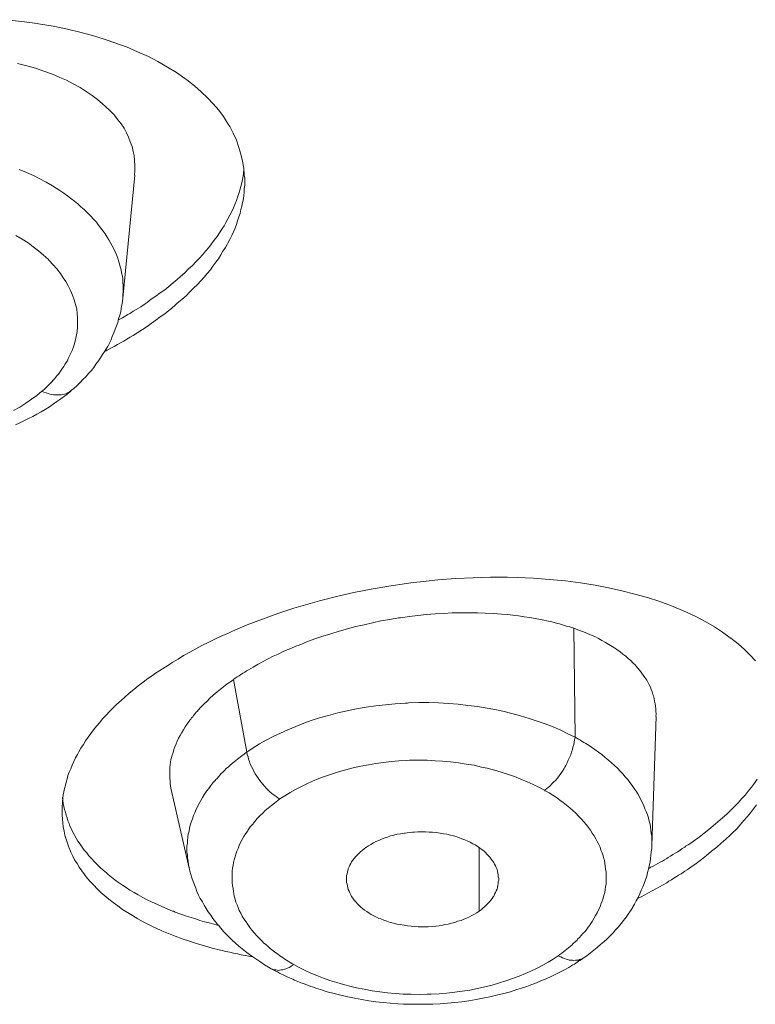
# Model space of a CAD drawing. Units: inches. Extents: x 1341 to 2244, y 1854 to 3085.
# Drawn here: x 1828 to 1833, y 3017 to 3024 of the extents above; entities that cross this region are included whole.
import ezdxf

# ---------------------------------------------------------------- set-up
doc = ezdxf.new("R2010")
doc.units = ezdxf.units.IN
doc.header["$MEASUREMENT"] = 0
doc.layers.add('Layer 1', color=7, linetype='Continuous')

msp = doc.modelspace()

# ---------------------------------------------------------------- linework, layer by layer
at = {"layer": 'Layer 1', "color": 7, "lineweight": 15}
for points in [[(1828.1585, 3023.932), (1828.2632, 3023.9209), (1828.3652, 3023.9072), (1828.3734, 3023.9058), (1828.4699, 3023.8892), (1828.5636, 3023.8699), (1828.6546, 3023.8479), (1828.7428, 3023.8245), (1828.8254, 3023.7983), (1828.9054, 3023.7693), (1828.9522, 3023.7528), (1829.0239, 3023.7211), (1829.0956, 3023.6894), (1829.1589, 3023.6563), (1829.2223, 3023.6205), (1829.2802, 3023.5847), (1829.3353, 3023.5461), (1829.3491, 3023.5364), (1829.3987, 3023.4979), (1829.4428, 3023.4579), (1829.4842, 3023.4179), (1829.5228, 3023.378), (1829.5586, 3023.3366), (1829.5889, 3023.2953), (1829.6165, 3023.2526), (1829.6303, 3023.2291), (1829.6523, 3023.185), (1829.6744, 3023.1396), (1829.6909, 3023.0927), (1829.7047, 3023.0472), (1829.7157, 3023.0017), (1829.724, 3022.9563), (1829.7267, 3022.9108)], [(1829.0046, 3022.9094), (1829.0074, 3022.9411), (1829.0074, 3022.9728), (1829.0046, 3023.0059), (1829.0018, 3023.039), (1828.9963, 3023.0651), (1828.9881, 3023.0982), (1828.977, 3023.1285), (1828.966, 3023.1589), (1828.9522, 3023.1892), (1828.9357, 3023.2181), (1828.9164, 3023.247), (1828.8944, 3023.2746), (1828.8723, 3023.3036), (1828.8447, 3023.3325), (1828.8144, 3023.3614), (1828.7951, 3023.3793), (1828.7621, 3023.4069), (1828.7262, 3023.4345), (1828.6876, 3023.4607), (1828.6463, 3023.4855), (1828.6022, 3023.5103), (1828.5581, 3023.5337), (1828.514, 3023.553), (1828.4644, 3023.5737), (1828.4093, 3023.5943), (1828.3541, 3023.6122), (1828.2963, 3023.6288), (1828.2356, 3023.6439)], [(1828.2466, 3022.948), (1828.2935, 3022.9273), (1828.3404, 3022.908), (1828.3817, 3022.886), (1828.423, 3022.8639), (1828.4644, 3022.8405)], [(1829.2857, 3022.2245), (1829.3078, 3022.2438), (1829.3353, 3022.2686), (1829.3602, 3022.2934), (1829.385, 3022.3168), (1829.407, 3022.3403), (1829.4318, 3022.3637), (1829.4511, 3022.3871), (1829.4732, 3022.4119), (1829.4924, 3022.4354), (1829.5117, 3022.4588), (1829.5283, 3022.4822), (1829.5476, 3022.5056), (1829.5641, 3022.5304), (1829.5779, 3022.5539), (1829.5944, 3022.5773), (1829.6055, 3022.5993), (1829.6192, 3022.6228), (1829.6303, 3022.6462), (1829.644, 3022.671), (1829.6551, 3022.6944), (1829.6633, 3022.7179), (1829.6744, 3022.7427), (1829.6826, 3022.7647), (1829.6909, 3022.7895), (1829.6964, 3022.8116), (1829.7047, 3022.835), (1829.7102, 3022.8584), (1829.7157, 3022.8805), (1829.7185, 3022.9025), (1829.7212, 3022.9246), (1829.724, 3022.9466)], [(1828.9274, 3022.1005), (1829.0074, 3022.9094)], [(1829.7295, 3022.8667), (1829.7295, 3022.8446), (1829.7267, 3022.8226), (1829.7267, 3022.7992), (1829.724, 3022.7771), (1829.7212, 3022.7537), (1829.7157, 3022.7303), (1829.7102, 3022.7068), (1829.7047, 3022.6834), (1829.6992, 3022.6586), (1829.6909, 3022.6352), (1829.6826, 3022.6104), (1829.6744, 3022.5856), (1829.6661, 3022.5608), (1829.6551, 3022.5373), (1829.644, 3022.5125), (1829.6303, 3022.4877), (1829.6192, 3022.4629), (1829.6165, 3022.4588), (1829.6027, 3022.434), (1829.5862, 3022.4092), (1829.5724, 3022.3857), (1829.5558, 3022.3609), (1829.5393, 3022.3375), (1829.52, 3022.3127), (1829.5035, 3022.2879), (1829.4814, 3022.2645), (1829.4621, 3022.2397), (1829.4401, 3022.2162), (1829.418, 3022.1914), (1829.3932, 3022.1666), (1829.3684, 3022.1418), (1829.3436, 3022.117), (1829.3161, 3022.0922), (1829.2857, 3022.0674), (1829.2857, 3022.0674)], [(1828.4644, 3022.8405), (1828.4892, 3022.8254), (1828.514, 3022.8088), (1828.5388, 3022.7923), (1828.5636, 3022.7744), (1828.5857, 3022.7564), (1828.6105, 3022.7399), (1828.6325, 3022.7206), (1828.6518, 3022.7027), (1828.6739, 3022.6834), (1828.6794, 3022.6765), (1828.6987, 3022.6586), (1828.718, 3022.6393), (1828.7345, 3022.62), (1828.7538, 3022.6007), (1828.7676, 3022.5814), (1828.7841, 3022.5621), (1828.7979, 3022.5428), (1828.8117, 3022.5235), (1828.8254, 3022.5029), (1828.8365, 3022.485), (1828.8475, 3022.4643), (1828.8585, 3022.445), (1828.8695, 3022.4257), (1828.8778, 3022.405), (1828.8861, 3022.3857), (1828.8944, 3022.3651), (1828.8999, 3022.3458), (1828.9054, 3022.3265), (1828.9109, 3022.3072), (1828.9164, 3022.2879), (1828.9192, 3022.2672), (1828.9247, 3022.2466), (1828.9274, 3022.2273), (1828.9274, 3022.2245), (1828.9274, 3022.2052), (1828.9302, 3022.1845), (1828.9302, 3022.1639), (1828.9302, 3022.1432), (1828.9274, 3022.1239), (1828.9274, 3022.1032)], [(1828.5691, 3021.7036), (1828.5801, 3021.727), (1828.5939, 3021.7573), (1828.605, 3021.7876), (1828.6132, 3021.8193), (1828.6215, 3021.8497), (1828.627, 3021.8814), (1828.6298, 3021.9117), (1828.6298, 3021.942), (1828.6298, 3021.9709), (1828.627, 3022.0012), (1828.6242, 3022.0302), (1828.616, 3022.0605), (1828.6077, 3022.0908), (1828.5967, 3022.1211), (1828.5829, 3022.1515), (1828.5691, 3022.1818), (1828.5526, 3022.2107), (1828.536, 3022.2355), (1828.5168, 3022.2645), (1828.4947, 3022.2934), (1828.4699, 3022.321), (1828.4423, 3022.3499), (1828.4368, 3022.3568), (1828.4065, 3022.3844), (1828.3734, 3022.4133), (1828.3376, 3022.4395), (1828.3045, 3022.4643), (1828.2659, 3022.4891), (1828.2246, 3022.5125)], [(1828.9963, 3022.015), (1829.0156, 3022.0261), (1829.0459, 3022.0453), (1829.0735, 3022.0646), (1829.0873, 3022.0729), (1829.1149, 3022.0936), (1829.1452, 3022.1143), (1829.1727, 3022.1363), (1829.203, 3022.157), (1829.2306, 3022.179), (1829.2582, 3022.2025), (1829.2857, 3022.2245)], [(1828.5912, 3021.4969), (1828.605, 3021.5079), (1828.627, 3021.5272), (1828.6463, 3021.5465), (1828.6656, 3021.5658), (1828.6849, 3021.5851), (1828.7014, 3021.6057), (1828.7207, 3021.625), (1828.7373, 3021.6457), (1828.751, 3021.6664), (1828.7676, 3021.6884), (1828.7814, 3021.7091), (1828.7951, 3021.7311), (1828.8089, 3021.7518), (1828.8227, 3021.7739), (1828.8282, 3021.7835), (1828.8392, 3021.8056), (1828.8503, 3021.8276), (1828.8585, 3021.8497), (1828.8695, 3021.8731), (1828.8778, 3021.8965), (1828.8861, 3021.9186), (1828.8944, 3021.942), (1828.8999, 3021.9654), (1828.9081, 3021.9888), (1828.9136, 3022.0109), (1828.9164, 3022.0343), (1828.9219, 3022.0578), (1828.9247, 3022.0798), (1828.9274, 3022.1032)], [(1828.9274, 3022.1032), (1828.9274, 3022.1005)], [(1829.2857, 3022.0674), (1829.2747, 3022.0578), (1829.2471, 3022.0343), (1829.2196, 3022.0123), (1829.203, 3021.9985), (1829.1727, 3021.9778), (1829.1452, 3021.9558), (1829.1149, 3021.9351), (1829.0873, 3021.9144), (1829.057, 3021.8951), (1829.0267, 3021.8758), (1828.9963, 3021.8565)], [(1828.4864, 3021.5823), (1828.492, 3021.5878), (1828.503, 3021.5988), (1828.5112, 3021.6112), (1828.514, 3021.6154), (1828.5223, 3021.6278), (1828.5305, 3021.6402), (1828.5388, 3021.6526), (1828.5471, 3021.665), (1828.5553, 3021.6774), (1828.5636, 3021.6898), (1828.5691, 3021.7036)], [(1828.3955, 3021.49), (1828.401, 3021.4941), (1828.412, 3021.5024), (1828.4203, 3021.512), (1828.4258, 3021.5162), (1828.4341, 3021.5244), (1828.4423, 3021.5341), (1828.4534, 3021.5437), (1828.4616, 3021.552), (1828.4699, 3021.5616), (1828.4782, 3021.5713), (1828.4864, 3021.5823)], [(1828.3955, 3021.49), (1828.4093, 3021.4831), (1828.423, 3021.479), (1828.4368, 3021.4748), (1828.4479, 3021.4707), (1828.4616, 3021.4679), (1828.4727, 3021.4665), (1828.4837, 3021.4652), (1828.4947, 3021.4652), (1828.5057, 3021.4652), (1828.5112, 3021.4652), (1828.5223, 3021.4665), (1828.5333, 3021.4679), (1828.5443, 3021.4707), (1828.5526, 3021.4734), (1828.5609, 3021.4776), (1828.5691, 3021.4817), (1828.5774, 3021.4858), (1828.5857, 3021.4914), (1828.5912, 3021.4969)], [(1828.5912, 3021.4969), (1828.5912, 3021.4969)], [(1828.2081, 3021.3618), (1828.2494, 3021.3852), (1828.2907, 3021.41), (1828.3266, 3021.4362), (1828.3624, 3021.4624), (1828.3955, 3021.49)], [(1828.2218, 3021.2695), (1828.2466, 3021.2805), (1828.277, 3021.2957), (1828.3073, 3021.3094), (1828.3348, 3021.3232), (1828.3624, 3021.3384), (1828.39, 3021.3549), (1828.4175, 3021.3701), (1828.4451, 3021.3866), (1828.4699, 3021.4045), (1828.4947, 3021.4211), (1828.5195, 3021.439), (1828.5443, 3021.4569)], [(1829.6496, 3019.9121), (1829.746, 3019.9534), (1829.8452, 3019.992), (1829.9472, 3020.0278), (1830.052, 3020.0623), (1830.1594, 3020.094), (1830.2201, 3020.1119), (1830.3331, 3020.1394), (1830.4461, 3020.1656), (1830.5619, 3020.1891), (1830.6776, 3020.2083), (1830.7934, 3020.2263), (1830.8375, 3020.2318), (1830.8843, 3020.2373), (1831.0001, 3020.2497), (1831.1158, 3020.258), (1831.2316, 3020.2635), (1831.3446, 3020.2662), (1831.4576, 3020.2662), (1831.521, 3020.2648), (1831.6285, 3020.2607), (1831.7332, 3020.2524), (1831.838, 3020.2428), (1831.9372, 3020.229), (1832.0337, 3020.2139), (1832.1219, 3020.1973), (1832.2101, 3020.178), (1832.2955, 3020.156), (1832.3782, 3020.1326), (1832.4581, 3020.1064), (1832.5353, 3020.0788), (1832.5656, 3020.0664), (1832.6345, 3020.0361), (1832.7007, 3020.0058), (1832.7613, 3019.9741), (1832.8192, 3019.9396), (1832.8715, 3019.9052), (1832.9212, 3019.8693), (1832.9267, 3019.8652), (1832.9735, 3019.8294), (1833.0149, 3019.7922), (1833.0535, 3019.755), (1833.0893, 3019.7164)], [(1831.419, 3020.0237), (1831.3667, 3020.0278), (1831.3115, 3020.0306), (1831.2592, 3020.0333), (1831.204, 3020.0333), (1831.1489, 3020.0333), (1831.0938, 3020.0319), (1831.0387, 3020.0292), (1830.9808, 3020.0264), (1830.9257, 3020.0209), (1830.8678, 3020.0154), (1830.8127, 3020.0085), (1830.7548, 3020.0003), (1830.7438, 3019.9989), (1830.741, 3019.9989), (1830.6831, 3019.9892), (1830.6252, 3019.9796), (1830.5701, 3019.9672), (1830.515, 3019.9548), (1830.4599, 3019.9424), (1830.4047, 3019.9272), (1830.3496, 3019.9121), (1830.2945, 3019.8955), (1830.2421, 3019.879), (1830.1898, 3019.8611), (1830.1374, 3019.8418), (1830.0878, 3019.8211)], [(1831.7856, 3019.963), (1831.7498, 3019.9727), (1831.7167, 3019.9796), (1831.6974, 3019.9837), (1831.6754, 3019.9892), (1831.6395, 3019.9947), (1831.6037, 3020.0016), (1831.5679, 3020.0071), (1831.5293, 3020.0127), (1831.4934, 3020.0168), (1831.4576, 3020.0209), (1831.419, 3020.0237)], [(1829.1369, 3019.6309), (1829.17, 3019.653), (1829.2058, 3019.6764), (1829.2416, 3019.6984), (1829.2527, 3019.7067), (1829.2912, 3019.7288), (1829.3271, 3019.7522), (1829.3684, 3019.7742), (1829.407, 3019.7963), (1829.4483, 3019.817), (1829.4897, 3019.8376), (1829.5338, 3019.8597), (1829.5751, 3019.879), (1829.622, 3019.8997), (1829.6496, 3019.9121)], [(1831.8931, 3019.9313), (1831.9014, 3019.2147)], [(1832.4333, 3019.3512), (1832.4361, 3019.3677), (1832.4333, 3019.3842), (1832.4333, 3019.4022), (1832.4306, 3019.4187), (1832.4278, 3019.4352), (1832.425, 3019.4518), (1832.4223, 3019.4697), (1832.4168, 3019.4862), (1832.414, 3019.4959), (1832.4085, 3019.5124), (1832.403, 3019.5276), (1832.3975, 3019.5441), (1832.3892, 3019.5593), (1832.3809, 3019.5758), (1832.3727, 3019.591), (1832.3616, 3019.6075), (1832.3506, 3019.6227), (1832.3396, 3019.6392), (1832.3286, 3019.6544), (1832.3148, 3019.6695), (1832.301, 3019.6847), (1832.2983, 3019.6888), (1832.2817, 3019.704), (1832.2679, 3019.7191), (1832.2514, 3019.7329), (1832.2349, 3019.7481), (1832.2156, 3019.7618), (1832.199, 3019.777), (1832.177, 3019.7908), (1832.1577, 3019.8046), (1832.1356, 3019.8183), (1832.1246, 3019.8239), (1832.1026, 3019.8376), (1832.0778, 3019.8514), (1832.0557, 3019.8638), (1832.0309, 3019.8762), (1832.0033, 3019.8872), (1831.9785, 3019.8997), (1831.951, 3019.9107), (1831.9207, 3019.9203), (1831.8931, 3019.9313)], [(1830.0878, 3019.8211), (1830.0657, 3019.8128), (1830.0327, 3019.7991), (1829.9968, 3019.7839), (1829.9831, 3019.7784), (1829.95, 3019.7618), (1829.9169, 3019.7467), (1829.8838, 3019.7301), (1829.8508, 3019.7122), (1829.8177, 3019.6943), (1829.7846, 3019.6764), (1829.7543, 3019.6585)], [(1828.5609, 3018.9405), (1828.5664, 3018.9625), (1828.5746, 3018.986), (1828.5857, 3019.008), (1828.5939, 3019.0315), (1828.605, 3019.0549), (1828.616, 3019.0783), (1828.6298, 3019.1017), (1828.638, 3019.1196), (1828.6518, 3019.1431), (1828.6683, 3019.1679), (1828.6821, 3019.1913), (1828.6987, 3019.2161), (1828.718, 3019.2395), (1828.7345, 3019.2643), (1828.7538, 3019.2878), (1828.7758, 3019.3112), (1828.7951, 3019.336), (1828.8172, 3019.3594), (1828.8392, 3019.3842), (1828.864, 3019.4077), (1828.8888, 3019.4325), (1828.9164, 3019.4559), (1828.9412, 3019.4793), (1828.9688, 3019.5041), (1828.9991, 3019.5276), (1829.0294, 3019.5524), (1829.0625, 3019.5758), (1829.0928, 3019.6006), (1829.1286, 3019.624), (1829.1369, 3019.6309)], [(1829.6551, 3019.5951), (1829.6413, 3019.5841), (1829.6137, 3019.5662), (1829.5889, 3019.5469), (1829.5696, 3019.5317), (1829.5476, 3019.5124), (1829.5228, 3019.4917), (1829.5007, 3019.4724), (1829.4814, 3019.4518), (1829.4594, 3019.4325), (1829.4401, 3019.4132), (1829.4235, 3019.3925)], [(1829.6551, 3019.5951), (1829.7433, 3019.1169)], [(1829.7433, 3019.1169), (1829.7846, 3019.1445), (1829.8259, 3019.1706), (1829.87, 3019.1954), (1829.9169, 3019.2203), (1829.9638, 3019.2423), (1830.0134, 3019.2643), (1830.0657, 3019.2864), (1830.1181, 3019.3071), (1830.1732, 3019.3264), (1830.2201, 3019.3415), (1830.2807, 3019.3581), (1830.3414, 3019.3746), (1830.402, 3019.3884), (1830.4654, 3019.4008), (1830.5288, 3019.4118), (1830.5922, 3019.4215), (1830.6556, 3019.4283), (1830.719, 3019.4352), (1830.7851, 3019.4394), (1830.7989, 3019.4394), (1830.8072, 3019.4407), (1830.8733, 3019.4421), (1830.9395, 3019.4421), (1831.0028, 3019.4407), (1831.069, 3019.4366), (1831.1324, 3019.4325), (1831.1958, 3019.4242), (1831.2592, 3019.4159), (1831.3226, 3019.4063), (1831.386, 3019.3939), (1831.4273, 3019.3856), (1831.4852, 3019.3718), (1831.5431, 3019.3553), (1831.6009, 3019.3388), (1831.6533, 3019.3209), (1831.7057, 3019.3029), (1831.758, 3019.2823), (1831.8077, 3019.2602), (1831.8545, 3019.2382), (1831.9014, 3019.2147)], [(1829.4235, 3019.3925), (1829.418, 3019.3856), (1829.4098, 3019.3787), (1829.4043, 3019.3705), (1829.3987, 3019.3636), (1829.3932, 3019.3567), (1829.3877, 3019.3498), (1829.3794, 3019.3415), (1829.3739, 3019.3346), (1829.3684, 3019.3277), (1829.3629, 3019.3195)], [(1829.3629, 3019.3195), (1829.3519, 3019.3043), (1829.3381, 3019.2836), (1829.3271, 3019.2643), (1829.3161, 3019.2451), (1829.305, 3019.2258), (1829.294, 3019.2078), (1829.2857, 3019.1886), (1829.2775, 3019.1706), (1829.2692, 3019.1513), (1829.2637, 3019.1334), (1829.2582, 3019.1155), (1829.2527, 3019.0976), (1829.2499, 3019.088), (1829.2444, 3019.0687), (1829.2416, 3019.0507), (1829.2389, 3019.0328), (1829.2361, 3019.0149), (1829.2361, 3018.997), (1829.2361, 3018.9791), (1829.2361, 3018.9625), (1829.2361, 3018.9446), (1829.2389, 3018.9281), (1829.2389, 3018.9116), (1829.2416, 3018.895), (1829.2444, 3018.8799)], [(1832.4057, 3018.5036), (1832.4361, 3019.3512)], [(1831.7002, 3018.8661), (1831.7139, 3018.8757), (1831.725, 3018.8854), (1831.7387, 3018.8964), (1831.7498, 3018.9074), (1831.7608, 3018.9198), (1831.7746, 3018.9322), (1831.7856, 3018.946), (1831.7966, 3018.9612), (1831.8077, 3018.9763), (1831.8187, 3018.9915), (1831.8297, 3019.0094), (1831.8352, 3019.019), (1831.8407, 3019.0287), (1831.849, 3019.0466), (1831.8573, 3019.0645), (1831.8655, 3019.0824), (1831.8738, 3019.099), (1831.8793, 3019.1169), (1831.8848, 3019.1334), (1831.8876, 3019.15), (1831.8931, 3019.1665), (1831.8959, 3019.183), (1831.8986, 3019.1982), (1831.9014, 3019.2147)], [(1829.7433, 3019.1169), (1829.746, 3019.1017), (1829.7515, 3019.0852), (1829.7543, 3019.07), (1829.7598, 3019.0549), (1829.7653, 3019.0383), (1829.7736, 3019.0232), (1829.7818, 3019.0066), (1829.7901, 3018.9901), (1829.7984, 3018.9749), (1829.8094, 3018.9584), (1829.8204, 3018.9433), (1829.8204, 3018.9405), (1829.8232, 3018.9364), (1829.8342, 3018.9212), (1829.848, 3018.906), (1829.859, 3018.8923), (1829.87, 3018.8799), (1829.8838, 3018.8675), (1829.8949, 3018.8551), (1829.9086, 3018.8454), (1829.9224, 3018.8344), (1829.9362, 3018.8247), (1829.9472, 3018.8165), (1829.961, 3018.8082)], [(1831.9951, 3019.1596), (1832.0089, 3019.15), (1832.0309, 3019.1334), (1832.0557, 3019.1169), (1832.0778, 3019.1004), (1832.0998, 3019.0824), (1832.1219, 3019.0645), (1832.1412, 3019.0466), (1832.1604, 3019.0287), (1832.1797, 3019.0108), (1832.199, 3018.9915), (1832.2156, 3018.9736), (1832.2321, 3018.9543), (1832.2486, 3018.9364), (1832.2624, 3018.9171), (1832.2762, 3018.8978), (1832.29, 3018.8785), (1832.3038, 3018.8592), (1832.3148, 3018.8427), (1832.3258, 3018.822), (1832.3341, 3018.8027), (1832.3451, 3018.7834), (1832.3534, 3018.7641), (1832.3616, 3018.7448), (1832.3699, 3018.7255), (1832.3782, 3018.7048), (1832.3837, 3018.6855), (1832.3837, 3018.6828), (1832.3892, 3018.6635), (1832.3947, 3018.6442), (1832.3975, 3018.6235), (1832.4002, 3018.6042), (1832.403, 3018.5849), (1832.4057, 3018.5643), (1832.4057, 3018.545), (1832.4057, 3018.5257), (1832.4057, 3018.5064)], [(1829.5393, 3018.9364), (1829.5448, 3018.9419), (1829.5558, 3018.9543), (1829.5669, 3018.9667), (1829.5724, 3018.9736), (1829.5862, 3018.986), (1829.5972, 3018.997), (1829.6082, 3019.0094), (1829.622, 3019.0204), (1829.633, 3019.0315), (1829.6468, 3019.0425), (1829.6606, 3019.0535)], [(1831.7002, 3018.8661), (1831.6643, 3018.8868), (1831.6257, 3018.9047), (1831.5872, 3018.9226), (1831.5458, 3018.9391), (1831.5045, 3018.9557), (1831.4631, 3018.9708), (1831.4163, 3018.986), (1831.3722, 3018.9984), (1831.3226, 3019.0108), (1831.2867, 3019.019), (1831.2371, 3019.0301), (1831.1848, 3019.0383), (1831.1351, 3019.0466), (1831.0828, 3019.0521), (1831.0304, 3019.0576), (1830.9808, 3019.0604), (1830.9284, 3019.0631), (1830.8761, 3019.0631), (1830.8237, 3019.0631), (1830.8127, 3019.0631), (1830.7961, 3019.0618), (1830.7438, 3019.059), (1830.6941, 3019.0549), (1830.6418, 3019.0494), (1830.5922, 3019.0425), (1830.5426, 3019.0342), (1830.4929, 3019.0246), (1830.4433, 3019.0135), (1830.3937, 3019.0011), (1830.3469, 3018.9874), (1830.3055, 3018.9749), (1830.2614, 3018.9598), (1830.2173, 3018.9433), (1830.176, 3018.9267), (1830.1374, 3018.9088), (1830.0988, 3018.8895), (1830.063, 3018.8702), (1830.0272, 3018.8509), (1829.9941, 3018.8302), (1829.961, 3018.8096)], [(1828.5278, 3018.7296), (1828.5278, 3018.7503), (1828.5278, 3018.76), (1828.5305, 3018.782), (1828.5305, 3018.793), (1828.5333, 3018.8151), (1828.536, 3018.8358), (1828.5388, 3018.8564), (1828.5443, 3018.8785), (1828.5498, 3018.8992), (1828.5553, 3018.9198), (1828.5609, 3018.9405)], [(1829.385, 3018.6787), (1829.3932, 3018.6993), (1829.4015, 3018.7186), (1829.4098, 3018.7393), (1829.4098, 3018.7393), (1829.418, 3018.76), (1829.4291, 3018.7793), (1829.4401, 3018.7999), (1829.4511, 3018.8192), (1829.4649, 3018.8399), (1829.4787, 3018.8592), (1829.4924, 3018.8785), (1829.5062, 3018.8978), (1829.52, 3018.9143)], [(1832.6621, 3018.5188), (1832.6814, 3018.5326), (1832.7172, 3018.5588), (1832.7503, 3018.5836), (1832.7806, 3018.6084), (1832.8109, 3018.6332), (1832.8412, 3018.658), (1832.8715, 3018.6842), (1832.8991, 3018.709), (1832.9212, 3018.731), (1832.9487, 3018.7572), (1832.9735, 3018.7834), (1832.9956, 3018.8096), (1833.0204, 3018.8344), (1833.0397, 3018.8606), (1833.0617, 3018.8868), (1833.081, 3018.9129), (1833.1003, 3018.9391)], [(1829.2444, 3018.8799), (1829.3629, 3018.3534)], [(1831.9978, 3017.98), (1832.0006, 3017.9841), (1832.0144, 3018.0034), (1832.0254, 3018.0227), (1832.0364, 3018.042), (1832.0474, 3018.0613), (1832.0557, 3018.0806), (1832.0667, 3018.0999), (1832.0722, 3018.1178), (1832.0805, 3018.1371), (1832.086, 3018.1564), (1832.0915, 3018.1757), (1832.0971, 3018.1949), (1832.0998, 3018.2129), (1832.1026, 3018.2308), (1832.1053, 3018.2501), (1832.1053, 3018.2694), (1832.1053, 3018.2887), (1832.1053, 3018.3079), (1832.1053, 3018.3286), (1832.1026, 3018.3479), (1832.0998, 3018.3672), (1832.0971, 3018.3879), (1832.0943, 3018.4072), (1832.0915, 3018.4154), (1832.086, 3018.4347), (1832.0805, 3018.454), (1832.0722, 3018.4719), (1832.0667, 3018.4912), (1832.0585, 3018.5092), (1832.0474, 3018.5284), (1832.0392, 3018.5464), (1832.0281, 3018.5657), (1832.0144, 3018.5836), (1832.0033, 3018.6029), (1831.9896, 3018.6222), (1831.9758, 3018.6401), (1831.9592, 3018.6594), (1831.9427, 3018.6773), (1831.9427, 3018.6787), (1831.9234, 3018.6966), (1831.9069, 3018.7159), (1831.8876, 3018.7324), (1831.8683, 3018.7503), (1831.8462, 3018.7682), (1831.8242, 3018.7848), (1831.8021, 3018.8013), (1831.7801, 3018.8178), (1831.7553, 3018.833), (1831.7305, 3018.8482), (1831.7057, 3018.8633), (1831.7002, 3018.8661)], [(1828.5305, 3018.8192), (1828.5333, 3018.7986), (1828.536, 3018.7793), (1828.5388, 3018.76), (1828.5443, 3018.7407), (1828.5498, 3018.7228), (1828.5553, 3018.7035), (1828.5609, 3018.6842), (1828.5664, 3018.6663), (1828.5746, 3018.6483), (1828.5801, 3018.6304)], [(1829.961, 3018.8096), (1829.9472, 3018.7986), (1829.9252, 3018.782), (1829.9059, 3018.7669), (1829.8838, 3018.7489), (1829.8645, 3018.7324), (1829.848, 3018.7159), (1829.8287, 3018.698), (1829.8122, 3018.68), (1829.7956, 3018.6607), (1829.7818, 3018.6428), (1829.7653, 3018.6249), (1829.7515, 3018.6056), (1829.7488, 3018.6001), (1829.735, 3018.5808), (1829.724, 3018.5615), (1829.7129, 3018.5422), (1829.7019, 3018.5229), (1829.6937, 3018.5036), (1829.6854, 3018.4843), (1829.6771, 3018.4664), (1829.6716, 3018.4471), (1829.6661, 3018.4292), (1829.6606, 3018.4099), (1829.6551, 3018.3906), (1829.6523, 3018.3727), (1829.6496, 3018.3548), (1829.6468, 3018.3355), (1829.6468, 3018.3162), (1829.6468, 3018.2969), (1829.6468, 3018.2776), (1829.6468, 3018.2583), (1829.6496, 3018.239), (1829.6523, 3018.2198), (1829.6551, 3018.2005), (1829.6578, 3018.1881), (1829.6606, 3018.1701), (1829.6661, 3018.1508), (1829.6716, 3018.1316), (1829.6799, 3018.1136), (1829.6854, 3018.0957), (1829.6937, 3018.0764), (1829.7047, 3018.0585), (1829.7129, 3018.0392), (1829.724, 3018.0213), (1829.7378, 3018.002), (1829.7488, 3017.9841), (1829.7626, 3017.9648), (1829.7763, 3017.9469), (1829.7929, 3017.9276), (1829.8094, 3017.9097), (1829.8122, 3017.9069)], [(1829.5806, 3017.8118), (1829.5696, 3017.816), (1829.5145, 3017.8284), (1829.4649, 3017.8435), (1829.4125, 3017.8587), (1829.3657, 3017.8738), (1829.3188, 3017.8904), (1829.272, 3017.9069), (1829.2279, 3017.9248), (1829.1838, 3017.9428), (1829.1424, 3017.962), (1829.1397, 3017.962), (1829.1011, 3017.9813), (1829.0625, 3018.002), (1829.0267, 3018.0213), (1828.9908, 3018.042), (1828.9577, 3018.0626), (1828.9247, 3018.0833), (1828.8944, 3018.1054), (1828.864, 3018.1274), (1828.8365, 3018.1495), (1828.8089, 3018.1729), (1828.7841, 3018.1949), (1828.7593, 3018.2184), (1828.7373, 3018.2418), (1828.7152, 3018.2652), (1828.6932, 3018.2887), (1828.6766, 3018.3121), (1828.6573, 3018.3369), (1828.6408, 3018.3603), (1828.627, 3018.3851), (1828.6105, 3018.4086), (1828.5994, 3018.4334), (1828.5857, 3018.4582), (1828.5829, 3018.4664), (1828.5719, 3018.4926), (1828.5636, 3018.5188), (1828.5553, 3018.545), (1828.5471, 3018.5712), (1828.5416, 3018.5974), (1828.536, 3018.6249), (1828.5333, 3018.6511), (1828.5305, 3018.6773), (1828.5278, 3018.7035), (1828.5278, 3018.7296)], [(1833.0948, 3018.771), (1833.0755, 3018.7448), (1833.0562, 3018.7186), (1833.0342, 3018.6911), (1833.0094, 3018.6649), (1832.9873, 3018.6387), (1832.9625, 3018.6111), (1832.9349, 3018.5849), (1832.9212, 3018.5712), (1832.8936, 3018.545), (1832.8633, 3018.5174), (1832.833, 3018.4912), (1832.7999, 3018.4651), (1832.7668, 3018.4375), (1832.7337, 3018.4113), (1832.6979, 3018.3851), (1832.6621, 3018.3603)], [(1829.3629, 3018.3562), (1829.3602, 3018.3755), (1829.3574, 3018.3948), (1829.3546, 3018.4154), (1829.3519, 3018.4196), (1829.3519, 3018.4389), (1829.3491, 3018.4595), (1829.3491, 3018.4788), (1829.3491, 3018.4981), (1829.3519, 3018.5174), (1829.3519, 3018.5367), (1829.3546, 3018.5574), (1829.3574, 3018.5767), (1829.3629, 3018.5974), (1829.3657, 3018.6166), (1829.3712, 3018.6373), (1829.3767, 3018.6566), (1829.385, 3018.6773), (1829.385, 3018.6787)], [(1828.5801, 3018.6304), (1828.5912, 3018.6098), (1828.5994, 3018.5905), (1828.6105, 3018.5712), (1828.6215, 3018.5519), (1828.6325, 3018.5312), (1828.6463, 3018.5119), (1828.6601, 3018.4926), (1828.6739, 3018.4733), (1828.6904, 3018.454), (1828.7042, 3018.4347), (1828.7235, 3018.4154), (1828.74, 3018.3975), (1828.7593, 3018.3782), (1828.7786, 3018.3589), (1828.7979, 3018.341), (1828.8199, 3018.3231), (1828.831, 3018.3135), (1828.853, 3018.2942), (1828.8751, 3018.2776), (1828.8999, 3018.2597), (1828.9247, 3018.2432), (1828.9495, 3018.2266), (1828.9743, 3018.2101), (1829.0018, 3018.1936), (1829.0294, 3018.1784), (1829.0597, 3018.1619), (1829.0873, 3018.1467), (1829.1204, 3018.1316), (1829.1507, 3018.1164), (1829.1838, 3018.1012), (1829.2196, 3018.0875), (1829.2554, 3018.0723), (1829.2609, 3018.0709)], [(1830.526, 3018.4899), (1830.5426, 3018.5009), (1830.5591, 3018.5105), (1830.5756, 3018.5202), (1830.5922, 3018.5284), (1830.6115, 3018.5367), (1830.628, 3018.545), (1830.6473, 3018.5519), (1830.6693, 3018.5588), (1830.6886, 3018.5657), (1830.7107, 3018.5712), (1830.7327, 3018.5767), (1830.7548, 3018.5808), (1830.7796, 3018.5849), (1830.7851, 3018.5849), (1830.8099, 3018.5891), (1830.832, 3018.5905), (1830.8457, 3018.5918), (1830.8678, 3018.5932), (1830.8926, 3018.5932), (1830.9174, 3018.5932), (1830.9422, 3018.5918), (1830.9643, 3018.5905), (1830.9891, 3018.5891), (1831.0139, 3018.5849), (1831.0359, 3018.5808), (1831.058, 3018.5767), (1831.0828, 3018.5712), (1831.0966, 3018.5684), (1831.1186, 3018.5615), (1831.1379, 3018.556), (1831.1572, 3018.5477), (1831.1765, 3018.5408), (1831.1958, 3018.5326), (1831.2123, 3018.5243), (1831.2123, 3018.5243), (1831.2289, 3018.5147), (1831.2454, 3018.5064), (1831.2619, 3018.4954), (1831.2757, 3018.4857), (1831.2895, 3018.4761), (1831.3033, 3018.4651), (1831.3143, 3018.454), (1831.3198, 3018.4485), (1831.3308, 3018.4375), (1831.3419, 3018.4265), (1831.3501, 3018.4141), (1831.3584, 3018.403), (1831.3667, 3018.392), (1831.3722, 3018.3796), (1831.3777, 3018.3686), (1831.3832, 3018.3576), (1831.3887, 3018.3452), (1831.3915, 3018.3328), (1831.3942, 3018.3217), (1831.397, 3018.3093), (1831.397, 3018.2969), (1831.3997, 3018.2859), (1831.3997, 3018.2749)], [(1832.505, 3018.4182), (1832.5132, 3018.4237), (1832.5298, 3018.4334), (1832.5436, 3018.443), (1832.5601, 3018.4527), (1832.5766, 3018.4623), (1832.5932, 3018.4733), (1832.6069, 3018.483), (1832.6235, 3018.4926), (1832.629, 3018.4981), (1832.6455, 3018.5078), (1832.6621, 3018.5188)], [(1830.4047, 3018.2377), (1830.402, 3018.2487), (1830.3992, 3018.2597), (1830.3992, 3018.2707), (1830.3992, 3018.2831), (1830.3992, 3018.2942), (1830.3992, 3018.3052), (1830.402, 3018.3162), (1830.4047, 3018.3272), (1830.4075, 3018.3396), (1830.4103, 3018.3507), (1830.4158, 3018.3631), (1830.4213, 3018.3727), (1830.4268, 3018.3837), (1830.4323, 3018.3948), (1830.4406, 3018.4058), (1830.4488, 3018.4182), (1830.4571, 3018.4292), (1830.4681, 3018.4402), (1830.4792, 3018.4499), (1830.4902, 3018.4609), (1830.5012, 3018.4706), (1830.515, 3018.4816), (1830.526, 3018.4899)], [(1831.2702, 3018.0723), (1831.2702, 3018.4899)], [(1831.962, 3017.7664), (1831.9785, 3017.7788), (1832.0033, 3017.7967), (1832.0254, 3017.8146), (1832.0474, 3017.8325), (1832.0695, 3017.8518), (1832.0915, 3017.8697), (1832.1136, 3017.889), (1832.1329, 3017.9097), (1832.1522, 3017.929), (1832.1687, 3017.9496), (1832.188, 3017.9689), (1832.2045, 3017.9896), (1832.2211, 3018.0103), (1832.2376, 3018.031), (1832.2514, 3018.0516), (1832.2652, 3018.0737), (1832.279, 3018.0943), (1832.279, 3018.0957), (1832.2927, 3018.1178), (1832.3038, 3018.1398), (1832.3175, 3018.1619), (1832.3286, 3018.1853), (1832.3368, 3018.2087), (1832.3479, 3018.2308), (1832.3561, 3018.2542), (1832.3644, 3018.2776), (1832.3727, 3018.3011), (1832.3782, 3018.3245), (1832.3837, 3018.3465), (1832.3892, 3018.37), (1832.3947, 3018.3934), (1832.3975, 3018.4168), (1832.4002, 3018.4389), (1832.403, 3018.4623), (1832.4057, 3018.4843), (1832.4057, 3018.5064)], [(1832.4057, 3018.5064), (1832.4057, 3018.5036)], [(1829.3657, 3018.3534), (1829.3629, 3018.3562)], [(1829.3629, 3018.3562), (1829.3684, 3018.3341), (1829.3739, 3018.3121), (1829.3822, 3018.29), (1829.3905, 3018.2666), (1829.3987, 3018.2446), (1829.407, 3018.2225), (1829.4153, 3018.2005), (1829.4263, 3018.177), (1829.4373, 3018.155), (1829.4511, 3018.1329), (1829.4621, 3018.1109), (1829.4759, 3018.0888), (1829.4897, 3018.0668), (1829.5062, 3018.0447), (1829.52, 3018.0241), (1829.5365, 3018.002), (1829.5531, 3017.9813), (1829.5558, 3017.98), (1829.5724, 3017.9593), (1829.5889, 3017.9386), (1829.6082, 3017.9193), (1829.6275, 3017.9), (1829.6468, 3017.8807), (1829.6688, 3017.8614), (1829.6909, 3017.8422), (1829.7129, 3017.8242), (1829.735, 3017.8063), (1829.7598, 3017.787), (1829.7818, 3017.7705), (1829.8094, 3017.7526), (1829.8342, 3017.736), (1829.859, 3017.7195), (1829.8866, 3017.7043), (1829.9031, 3017.6933)], [(1832.6621, 3018.3603), (1832.6538, 3018.3548), (1832.64, 3018.3438), (1832.6235, 3018.3341), (1832.6152, 3018.3286), (1832.5987, 3018.3176), (1832.5821, 3018.3079), (1832.5684, 3018.2983), (1832.5518, 3018.2873), (1832.5353, 3018.2776), (1832.5187, 3018.268), (1832.505, 3018.2583)], [(1831.3997, 3018.2749), (1831.397, 3018.2639), (1831.397, 3018.2528), (1831.3942, 3018.2404), (1831.3915, 3018.2294), (1831.3887, 3018.217), (1831.3832, 3018.206), (1831.3777, 3018.1936), (1831.3722, 3018.1825), (1831.3667, 3018.1701), (1831.3639, 3018.166), (1831.3556, 3018.155), (1831.3474, 3018.144), (1831.3391, 3018.1329), (1831.3281, 3018.1219), (1831.3198, 3018.1123), (1831.3088, 3018.1012), (1831.295, 3018.0902), (1831.284, 3018.0806), (1831.2702, 3018.0723)], [(1831.2702, 3018.0723), (1831.2564, 3018.0613), (1831.2399, 3018.0516), (1831.2233, 3018.0434), (1831.2068, 3018.0337), (1831.1875, 3018.0254), (1831.171, 3018.0185), (1831.1517, 3018.0103), (1831.1296, 3018.0048), (1831.1103, 3017.9979), (1831.0883, 3017.9924), (1831.0662, 3017.9869), (1831.0442, 3017.9827), (1831.0332, 3017.98), (1831.0084, 3017.9758), (1830.9863, 3017.9731), (1830.9615, 3017.9703), (1830.9367, 3017.9689), (1830.9146, 3017.9689), (1830.8926, 3017.9689), (1830.8705, 3017.9689), (1830.8457, 3017.9703), (1830.8237, 3017.9717), (1830.7989, 3017.9745), (1830.7768, 3017.9786), (1830.752, 3017.9827), (1830.752, 3017.9827), (1830.73, 3017.9869), (1830.7079, 3017.9924), (1830.6859, 3017.9979), (1830.6638, 3018.0048), (1830.6445, 3018.0117), (1830.6252, 3018.0199), (1830.6115, 3018.0241), (1830.5949, 3018.0323), (1830.5784, 3018.0406), (1830.5619, 3018.0489), (1830.5481, 3018.0585), (1830.5315, 3018.0682), (1830.5178, 3018.0778), (1830.5178, 3018.0778), (1830.504, 3018.0888), (1830.4929, 3018.0985), (1830.4819, 3018.1095), (1830.4709, 3018.1205), (1830.4599, 3018.1329), (1830.4488, 3018.144), (1830.4406, 3018.1564), (1830.4323, 3018.1674), (1830.4268, 3018.1784), (1830.4213, 3018.1908), (1830.4158, 3018.2032), (1830.4103, 3018.2142), (1830.4075, 3018.2253), (1830.4047, 3018.2377)], [(1829.2609, 3018.0709), (1829.272, 3018.0654), (1829.3023, 3018.0544), (1829.3298, 3018.0447), (1829.3464, 3018.0392), (1829.3767, 3018.0296), (1829.407, 3018.0199), (1829.4346, 3018.0103), (1829.4649, 3018.002), (1829.4952, 3017.9937), (1829.5255, 3017.9855), (1829.5558, 3017.9772)], [(1831.8821, 3017.8504), (1831.8876, 3017.8573), (1831.9014, 3017.8697), (1831.9151, 3017.8807), (1831.9179, 3017.8863), (1831.9317, 3017.8987), (1831.9427, 3017.9124), (1831.9537, 3017.9248), (1831.9675, 3017.9386), (1831.9785, 3017.9524), (1831.9868, 3017.9662), (1831.9978, 3017.98)], [(1829.8122, 3017.9069), (1829.8177, 3017.9014), (1829.8315, 3017.8863), (1829.8452, 3017.8725), (1829.8535, 3017.8642), (1829.8673, 3017.8518), (1829.8838, 3017.8394), (1829.8976, 3017.8256), (1829.9141, 3017.8132), (1829.9279, 3017.8008), (1829.9445, 3017.7898), (1829.961, 3017.7788)], [(1830.052, 3017.7209), (1830.0878, 3017.7016), (1830.1264, 3017.6823), (1830.165, 3017.6644), (1830.2035, 3017.6478), (1830.2476, 3017.6313), (1830.289, 3017.6161), (1830.3358, 3017.6024), (1830.3799, 3017.5886), (1830.4296, 3017.5762), (1830.4654, 3017.5679), (1830.515, 3017.5583), (1830.5674, 3017.5486), (1830.617, 3017.5417), (1830.6693, 3017.5348), (1830.719, 3017.5307), (1830.7713, 3017.5266), (1830.8237, 3017.5252), (1830.8761, 3017.5238), (1830.9284, 3017.5252), (1830.9395, 3017.5252), (1830.956, 3017.5252), (1831.0084, 3017.5279), (1831.058, 3017.5321), (1831.1103, 3017.539), (1831.1599, 3017.5445), (1831.2096, 3017.5528), (1831.2592, 3017.5638), (1831.3088, 3017.5734), (1831.3556, 3017.5858), (1831.4052, 3017.5996), (1831.4466, 3017.6134), (1831.4907, 3017.6285), (1831.5348, 3017.6437), (1831.5761, 3017.6616), (1831.6147, 3017.6795), (1831.6533, 3017.6975), (1831.6891, 3017.7167), (1831.725, 3017.736), (1831.758, 3017.7567), (1831.7911, 3017.7788)], [(1831.7911, 3017.7788), (1831.7939, 3017.776), (1831.8077, 3017.7705), (1831.8187, 3017.765), (1831.8325, 3017.7595), (1831.8435, 3017.7553), (1831.8545, 3017.7526), (1831.8628, 3017.7498), (1831.8738, 3017.7484), (1831.8848, 3017.7484), (1831.8931, 3017.7471), (1831.9041, 3017.7484), (1831.9124, 3017.7484), (1831.9234, 3017.7498), (1831.9317, 3017.7526), (1831.9399, 3017.7553), (1831.9482, 3017.7581), (1831.9537, 3017.7622), (1831.962, 3017.7664)], [(1831.962, 3017.7664), (1831.962, 3017.7664)], [(1830.052, 3017.7209), (1830.0437, 3017.7154), (1830.0327, 3017.7085), (1830.0216, 3017.7016), (1830.0106, 3017.6975), (1829.9996, 3017.6933), (1829.9913, 3017.6892), (1829.9803, 3017.6864), (1829.972, 3017.6851), (1829.9693, 3017.6851), (1829.9582, 3017.6837), (1829.95, 3017.6823), (1829.9417, 3017.6837), (1829.9334, 3017.6851), (1829.9252, 3017.6851), (1829.9169, 3017.6878), (1829.9114, 3017.6906), (1829.9031, 3017.6933)], [(1829.9031, 3017.6933), (1829.9031, 3017.6933)], [(1831.5183, 3017.5555), (1831.5486, 3017.5652), (1831.5844, 3017.5762), (1831.6175, 3017.5886), (1831.6478, 3017.601), (1831.6809, 3017.6148), (1831.7112, 3017.6272), (1831.7443, 3017.6423), (1831.7746, 3017.6561), (1831.8021, 3017.6713), (1831.8325, 3017.6864), (1831.86, 3017.7016), (1831.8876, 3017.7181)], [(1830.2284, 3017.5555), (1830.2725, 3017.5417), (1830.3166, 3017.5293), (1830.3606, 3017.5183), (1830.4075, 3017.5087), (1830.4516, 3017.499), (1830.4985, 3017.4907), (1830.5453, 3017.4825), (1830.5922, 3017.4756), (1830.639, 3017.4701), (1830.6859, 3017.4659), (1830.7355, 3017.4632), (1830.7741, 3017.4604), (1830.8209, 3017.459), (1830.8705, 3017.459), (1830.9174, 3017.459), (1830.967, 3017.4604), (1831.0139, 3017.4632), (1831.0635, 3017.4659), (1831.1103, 3017.4701), (1831.1572, 3017.4756), (1831.204, 3017.4825), (1831.2509, 3017.4907), (1831.295, 3017.499), (1831.3419, 3017.5087), (1831.386, 3017.5183), (1831.4328, 3017.5293), (1831.4769, 3017.5417), (1831.5183, 3017.5555)]]:
    msp.add_lwpolyline(points, dxfattribs=at)
for points in [[(1829.7295, 3022.8667), (1829.7295, 3022.8819), (1829.7295, 3022.897), (1829.7267, 3022.9108)], [(1828.8999, 3021.9585), (1828.9329, 3021.9764), (1828.966, 3021.9957), (1828.9963, 3022.015)], [(1828.8282, 3021.7615), (1828.8861, 3021.7918), (1828.9412, 3021.8221), (1828.9963, 3021.8565)], [(1828.8089, 3021.7504), (1828.8144, 3021.7532), (1828.8227, 3021.7573), (1828.8282, 3021.7615)], [(1828.5443, 3021.4569), (1828.5609, 3021.4693), (1828.5774, 3021.4831), (1828.5912, 3021.4969)], [(1831.8931, 3019.9313), (1831.8573, 3019.9424), (1831.8214, 3019.9534), (1831.7856, 3019.963)], [(1829.7543, 3019.6585), (1829.7212, 3019.6378), (1829.6881, 3019.6171), (1829.6551, 3019.5951)], [(1831.9951, 3019.1596), (1831.9648, 3019.1789), (1831.9317, 3019.1968), (1831.9014, 3019.2147)], [(1829.7433, 3019.1169), (1829.7157, 3019.0976), (1829.6881, 3019.0755), (1829.6606, 3019.0535)], [(1829.5393, 3018.9364), (1829.5338, 3018.9295), (1829.5255, 3018.9212), (1829.52, 3018.9143)], [(1832.3865, 3018.352), (1832.425, 3018.3727), (1832.4664, 3018.3948), (1832.505, 3018.4182)], [(1832.312, 3018.1536), (1832.3782, 3018.1867), (1832.4416, 3018.2211), (1832.505, 3018.2583)], [(1829.5806, 3017.8118), (1829.6468, 3017.7967), (1829.7157, 3017.7829), (1829.7818, 3017.7719)], [(1831.7911, 3017.7788), (1831.8214, 3017.8008), (1831.8518, 3017.8242), (1831.8821, 3017.8504)], [(1829.961, 3017.7788), (1829.9886, 3017.7581), (1830.0189, 3017.7388), (1830.052, 3017.7209)], [(1831.8876, 3017.7181), (1831.9124, 3017.7333), (1831.9372, 3017.7498), (1831.962, 3017.7664)], [(1829.9031, 3017.6933), (1829.939, 3017.674), (1829.9775, 3017.6547), (1830.0134, 3017.6382)], [(1830.0134, 3017.6382), (1830.0437, 3017.6244), (1830.0712, 3017.612), (1830.0988, 3017.601)], [(1830.0988, 3017.601), (1830.1429, 3017.5844), (1830.187, 3017.5693), (1830.2284, 3017.5555)]]:
    msp.add_open_spline(points, degree=3, dxfattribs=at)

doc.saveas('drawing.dxf')
